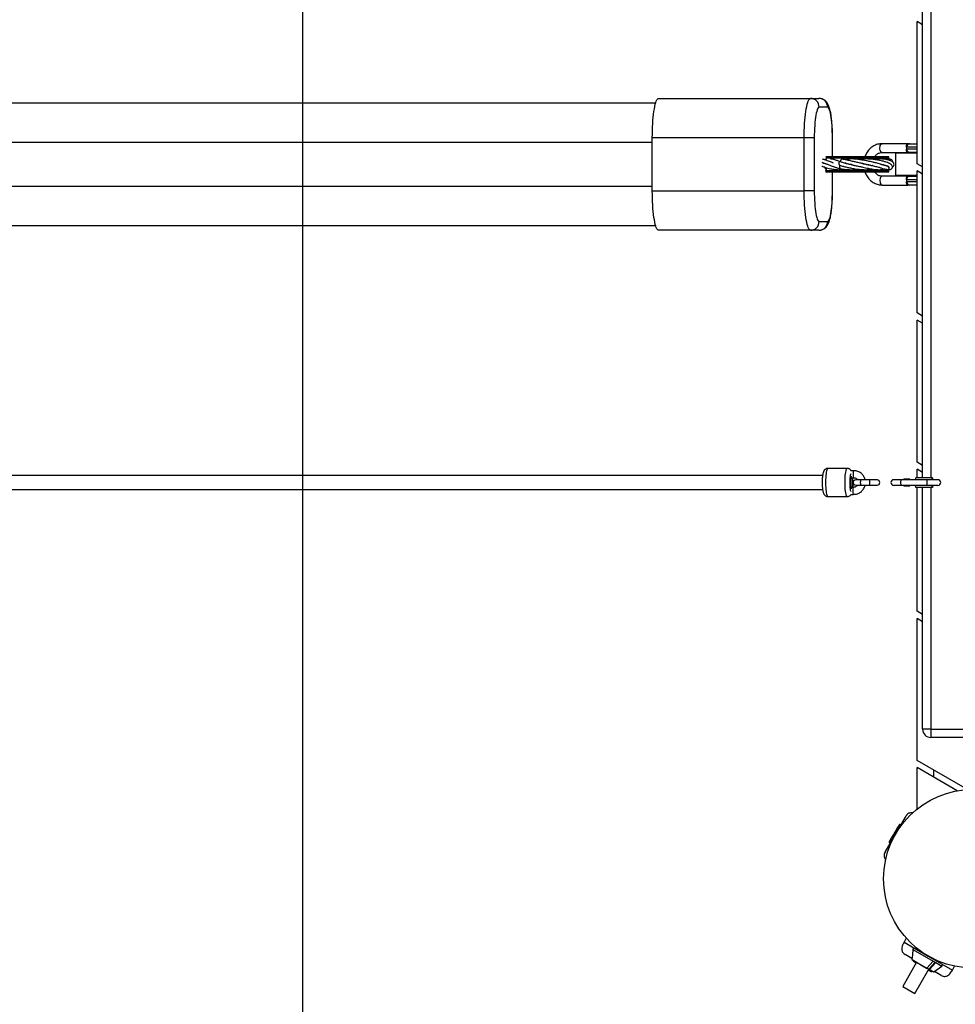
# Model space of a CAD drawing. Units: millimetres. Extents: x -6435 to 5864, y -4630 to 4793.
# Drawn here: x 441 to 1506, y -981 to 140 of the extents above; entities that cross this region are included whole.
import ezdxf

# ---------------------------------------------------------------- set-up
doc = ezdxf.new("R2010")
doc.units = ezdxf.units.MM
doc.header["$MEASUREMENT"] = 0
doc.layers.add('ES_Equipment', color=7, linetype='Continuous')
doc.layers.add('ES_Footings', color=1, linetype='Continuous')

msp = doc.modelspace()

# ---------------------------------------------------------------- linework, layer by layer
at = {"layer": 'ES_Equipment', "color": 7, "linetype": 'Continuous', "lineweight": 25}
for p, q in [((1468.8, -381.5), (1468.8, 333.8)), ((1478.3, 333.8), (1478.3, -381.5)), ((1462.5, -24.3), (1462.5, 137.4)), ((1468.8, 133.7), (1462.5, 137.4)), ((1168.4, 50), (1341.2, 50)), ((1341.2, 50), (1350.7, 50)), ((1360.6, 40), (1351, 40)), ((1161.2, -55), (1161.2, 5)), ((1334, 5), (1161.2, 5)), ((1334, -55), (1334, 5)), ((1345.5, 5), (1334, 5)), ((1345.5, 5), (1345.5, -55)), ((1366.2, -16.3), (1366.2, 5)), ((1366.3, 5), (1366.2, 5)), ((1366.3, -16.3), (1366.3, 5)), ((1451.9, -1.5), (1422.7, -1.5)), ((1450.4, -5.5), (1450.4, -7.5)), ((1462.5, -5.5), (1450.4, -5.5)), ((1450.4, -7.5), (1462.5, -7.5)), ((1454.4, -1.5), (1462.5, -1.5)), ((1381.5, -16.3), (1358.5, -16.3)), ((1381.5, -18), (1358.5, -18)), ((1381.5, -16.3), (1381.5, -18)), ((1430.2, -16.3), (1381.5, -16.3)), ((1430.2, -18), (1381.5, -18)), ((1422.7, -11.5), (1451.9, -11.5)), ((1430.2, -18), (1430.2, -16.3)), ((1438, -12.3), (1438, -37.7)), ((1454.7, -12.3), (1438, -12.3)), ((1462.5, -11.5), (1454.4, -11.5)), ((1462.5, -12.3), (1454.7, -12.3)), ((1455.6, -11.5), (1455.6, -12.3)), ((1357.8, -29), (1358.4, -28.9)), ((1358.5, -32), (1381.5, -32)), ((1358.5, -32), (1358.5, -33.8)), ((1378.7, -30.9), (1380.5, -30.7)), ((1380.8, -23.8), (1381.3, -23.6)), ((1381.3, -23.6), (1380.9, -23.8)), ((1381.5, -32), (1430.2, -32)), ((1381.5, -32), (1381.5, -33.8)), ((1404.3, -24.9), (1404.1, -24.9)), ((1412.1, -26.4), (1411.7, -26.5)), ((1424.3, -25.8), (1424.4, -25.7)), ((1430.2, -33.8), (1430.2, -32)), ((1468.8, -28), (1462.5, -24.3)), ((1462.5, -194), (1462.5, -32.4)), ((1468.8, -36.1), (1462.5, -32.4)), ((1381.5, -33.8), (1358.5, -33.8)), ((1381.5, -33.8), (1361.9, -33.8)), ((1366.2, -55), (1366.2, -33.8)), ((1366.3, -55), (1366.3, -33.8)), ((1430.2, -33.8), (1381.5, -33.8)), ((1451.9, -38.5), (1422.7, -38.5)), ((1454.7, -37.7), (1438, -37.7)), ((1450.4, -42.5), (1450.4, -44.5)), ((1462.5, -42.5), (1450.4, -42.5)), ((1450.4, -44.5), (1462.5, -44.5)), ((1454.4, -38.5), (1462.5, -38.5)), ((1462.5, -37.7), (1454.7, -37.7)), ((1455.6, -37.7), (1455.6, -38.5)), ((1161.2, -55), (1334, -55)), ((1345.5, -55), (1334, -55)), ((1366.3, -55), (1366.2, -55)), ((1422.7, -48.5), (1451.9, -48.5)), ((1462.5, -48.5), (1454.4, -48.5)), ((1341.2, -100), (1168.4, -100)), ((1350.7, -100), (1341.2, -100)), ((1351, -90), (1360.6, -90)), ((1468.8, -197.7), (1462.5, -194)), ((1468.8, -205.8), (1462.5, -202.1)), ((1462.5, -363.8), (1462.5, -202.1)), ((1468.8, -367.5), (1462.5, -363.8)), ((1355, -379), (-1367.9, -379)), ((1382.9, -371), (1361.1, -371)), ((1390.3, -373.5), (1387.2, -373.5)), ((1462.5, -381.5), (1462.5, -371.9)), ((1468.8, -375.5), (1462.5, -371.9)), ((1387.8, -381.5), (1390.3, -381.5)), ((1398.7, -384), (1392.7, -384)), ((1392.7, -390), (1398.7, -390)), ((1409, -384), (1398.7, -384)), ((1398.7, -390), (1409, -390)), ((1417.1, -384), (1409, -384)), ((1409, -390), (1417.1, -390)), ((1444.5, -383.8), (1435.8, -383.8)), ((1435.8, -390.1), (1444.5, -390.1)), ((1474.3, -383.8), (1444.5, -383.8)), ((1444.5, -390.1), (1474.3, -390.1)), ((1454, -383), (1447.8, -383)), ((1447.8, -390.9), (1454, -390.9)), ((1460.5, -383.8), (1461.1, -381.5)), ((1461.1, -392.5), (1460.5, -390.1)), ((1479.9, -381.5), (1461.1, -381.5)), ((1486.2, -383.8), (1474.3, -383.8)), ((1474.3, -390.1), (1486.2, -390.1)), ((1479.3, -383.8), (1479.9, -381.5)), ((1479.9, -392.5), (1479.3, -390.1)), ((1479.9, -381.5), (1480.5, -383.8)), ((1480.5, -390.1), (1479.9, -392.5)), ((-1367.9, -394.9), (1355, -394.9)), ((1361.1, -403), (1382.9, -403)), ((1387.2, -400.5), (1390.3, -400.5)), ((1390.3, -392.5), (1387.8, -392.5)), ((1479.9, -392.5), (1461.1, -392.5)), ((1462.5, -533.5), (1462.5, -392.5)), ((1468.8, -667.5), (1468.8, -392.5)), ((1478.3, -392.5), (1478.3, -667.5)), ((1468.8, -537.2), (1462.5, -533.5)), ((1468.8, -545.3), (1462.5, -541.6)), ((1462.5, -703.3), (1462.5, -541.6)), ((1478.3, -667.5), (1468.8, -667.5)), ((1478.3, -667.5), (1478.3, -677)), ((1478.3, -667.5), (1537.6, -667.5)), ((1544.4, -677), (1478.3, -677)), ((1519.8, -736.4), (1462.5, -703.3)), ((1462.5, -758.5), (1462.5, -711.3)), ((1508.2, -737.8), (1462.5, -711.3)), ((1481, -713.9), (1481, -722)), ((1426.1, -807.6), (1449.1, -767.8)), ((1449.1, -767.8), (1449.9, -766.4)), ((1439.4, -781), (1433.5, -791.2)), ((1442.4, -775.9), (1439.4, -781)), ((1443.9, -776.8), (1443.3, -776.4)), ((1430.6, -796.3), (1433.5, -791.2)), ((1438, -787), (1437.4, -786.7)), ((1432.1, -797.2), (1431.5, -796.9)), ((1450.2, -905.5), (1447.7, -909.9)), ((1447.7, -909.9), (1475.2, -925.8)), ((1458.7, -916.3), (1457.7, -918)), ((1457.7, -918), (1457.7, -918.1)), ((1457.7, -918.1), (1480.8, -931.4)), ((1456.6, -928.5), (1448.8, -923.9)), ((1456.6, -929.5), (1473.5, -939.3)), ((1475.2, -925.8), (1502.7, -941.7)), ((1461.9, -932.8), (1446.1, -960.3)), ((1456.8, -929.8), (1473.3, -939.4)), ((1457.9, -930.5), (1458.1, -931.1)), ((1458.1, -931.1), (1458.3, -931.4)), ((1458.3, -931.4), (1461.5, -933.3)), ((1459.8, -968.3), (1475.7, -940.8)), ((1461.5, -933.3), (1461.6, -933.4)), ((1473.5, -939.3), (1473.3, -939.4)), ((1475.7, -940.8), (1473.3, -939.4)), ((1480.8, -931.4), (1473.5, -939.3)), ((1483.1, -932.7), (1475.7, -940.8)), ((1475.7, -940.8), (1476.4, -941.2)), ((1475.9, -940.9), (1475.7, -940.8)), ((1483.9, -933.2), (1476.6, -941)), ((1480.8, -931.4), (1483.9, -933.2)), ((1481.4, -943.8), (1490.6, -937.1)), ((1483.9, -933.2), (1490.6, -937.1)), ((1490.6, -937.1), (1491.7, -935.3)), ((1502.7, -941.7), (1505.2, -937.3)), ((1475.4, -941.3), (1478.4, -943.1)), ((1476.6, -941), (1476.4, -941.2)), ((1476.4, -941.2), (1481, -943.8)), ((1476.6, -941), (1481.4, -943.8)), ((1478.4, -943.1), (1478.7, -943.2)), ((1478.7, -943.2), (1479.1, -943.2)), ((1481, -943.8), (1481.4, -943.8)), ((1490, -947.7), (1482.2, -943.2)), ((1446.1, -960.3), (1459.8, -968.3))]:
    msp.add_line(p, q, dxfattribs=at)
at = {"layer": 'ES_Equipment', "color": 7, "linetype": 'Continuous', "lineweight": 25, "flags": 128}
for points in [[(1161.2, 5), (1161.3, 9.2), (1161.4, 13.3), (1161.5, 17.3), (1161.7, 21.3), (1162, 25.1), (1162.3, 28.7), (1162.7, 32.1), (1163.1, 35.3), (1163.6, 38.3), (1164.1, 40.9), (1164.6, 43.3), (1165.2, 45.3), (1165.8, 47), (1166.4, 48.3), (1167.1, 49.2), (1167.7, 49.8), (1168.4, 50)], [(1334, 5), (1334, 9.2), (1334.1, 13.3), (1334.3, 17.3), (1334.5, 21.3), (1334.8, 25.1), (1335.1, 28.7), (1335.5, 32.1), (1335.9, 35.3), (1336.4, 38.3), (1336.9, 40.9), (1337.4, 43.3), (1338, 45.3), (1338.6, 47), (1339.2, 48.3), (1339.9, 49.2), (1340.5, 49.8), (1341.2, 50)], [(1351, 40), (1350.5, 39.8), (1349.9, 39.2), (1349.3, 38.3), (1348.8, 37), (1348.3, 35.3), (1347.8, 33.3), (1347.3, 31), (1346.9, 28.4), (1346.5, 25.6), (1346.2, 22.5), (1346, 19.2), (1345.8, 15.8), (1345.6, 12.3), (1345.5, 8.7), (1345.5, 5)], [(1366.2, 5), (1366.1, 8.7), (1366, 12.3), (1365.9, 15.8), (1365.7, 19.2), (1365.4, 22.5), (1365.1, 25.6), (1364.7, 28.4), (1364.3, 31), (1363.9, 33.3), (1363.4, 35.3), (1362.9, 37), (1362.3, 38.3), (1361.7, 39.2), (1361.2, 39.8), (1360.6, 40)], [(1422.7, -11.5), (1422, -11.3), (1421.4, -10.8), (1420.8, -9.9), (1420.5, -8.8), (1420.2, -7.5), (1420.2, -6.2), (1420.3, -4.8), (1420.6, -3.6), (1421.1, -2.6), (1421.7, -1.9), (1422.3, -1.5), (1422.7, -1.5)], [(1422.7, -38.5), (1422, -38.7), (1421.4, -39.2), (1420.8, -40.1), (1420.5, -41.2), (1420.2, -42.5), (1420.2, -43.8), (1420.3, -45.2), (1420.6, -46.4), (1421.1, -47.4), (1421.7, -48.1), (1422.3, -48.5), (1422.7, -48.5)], [(1168.4, -100), (1167.7, -99.8), (1167.1, -99.2), (1166.4, -98.3), (1165.8, -97), (1165.2, -95.3), (1164.6, -93.3), (1164.1, -90.9), (1163.6, -88.3), (1163.1, -85.3), (1162.7, -82.1), (1162.3, -78.7), (1162, -75.1), (1161.7, -71.3), (1161.5, -67.3), (1161.4, -63.3), (1161.3, -59.2), (1161.2, -55)], [(1341.2, -100), (1340.5, -99.8), (1339.9, -99.2), (1339.2, -98.3), (1338.6, -97), (1338, -95.3), (1337.4, -93.3), (1336.9, -90.9), (1336.4, -88.3), (1335.9, -85.3), (1335.5, -82.1), (1335.1, -78.7), (1334.8, -75.1), (1334.5, -71.3), (1334.3, -67.3), (1334.1, -63.3), (1334, -59.2), (1334, -55)], [(1345.5, -55), (1345.5, -58.7), (1345.6, -62.3), (1345.8, -65.8), (1346, -69.2), (1346.2, -72.5), (1346.5, -75.6), (1346.9, -78.4), (1347.3, -81), (1347.8, -83.3), (1348.3, -85.3), (1348.8, -87), (1349.3, -88.3), (1349.9, -89.2), (1350.5, -89.8), (1351, -90)], [(1360.6, -90), (1361.2, -89.8), (1361.7, -89.2), (1362.3, -88.3), (1362.9, -87), (1363.4, -85.3), (1363.9, -83.3), (1364.3, -81), (1364.7, -78.4), (1365.1, -75.6), (1365.4, -72.5), (1365.7, -69.2), (1365.9, -65.8), (1366, -62.3), (1366.1, -58.7), (1366.2, -55)], [(1361.1, -403), (1360.8, -402.8), (1360.4, -402.2), (1360.1, -401.4), (1359.8, -400.2), (1359.5, -398.7), (1359.3, -396.9), (1359.1, -395), (1358.9, -392.8), (1358.8, -390.5), (1358.8, -388.2), (1358.8, -385.8), (1358.8, -383.4), (1358.9, -381.1), (1359.1, -379), (1359.3, -377), (1359.5, -375.2), (1359.8, -373.7), (1360.1, -372.5), (1360.4, -371.7), (1360.8, -371.1), (1361.1, -371), (1361.1, -371)], [(1382.9, -403), (1382.9, -403), (1382.5, -402.8), (1382.2, -402.2), (1381.9, -401.4), (1381.6, -400.2), (1381.3, -398.7), (1381, -396.9), (1380.8, -395), (1380.7, -392.8), (1380.6, -390.5), (1380.5, -388.2), (1380.5, -385.8), (1380.6, -383.4), (1380.7, -381.1), (1380.8, -379), (1381, -377), (1381.3, -375.2), (1381.6, -373.7), (1381.9, -372.5), (1382.2, -371.7), (1382.5, -371.1), (1382.9, -371)], [(1387.3, -397.2), (1387.1, -396.9), (1386.9, -395.9), (1386.7, -394.6), (1386.5, -393), (1386.3, -391.3), (1386.2, -389.4), (1386.2, -387.4), (1386.2, -385.5), (1386.3, -383.6), (1386.4, -381.7), (1386.6, -380.1), (1386.8, -378.7), (1387, -377.5), (1387.3, -376.7)], [(1390.3, -373.5), (1390.3, -373.5), (1390.1, -373.7), (1389.9, -374.3), (1389.8, -375.2), (1389.7, -376.3), (1389.7, -377.5)], [(1389.7, -377.5), (1389.7, -378.6), (1389.8, -379.7), (1389.9, -380.6), (1390.1, -381.2), (1390.3, -381.4), (1390.3, -381.5)], [(1389.4, -389.4), (1389.4, -391.3), (1389.3, -392.5)], [(1398.7, -390), (1398.5, -389.8), (1398.4, -389.2), (1398.3, -388.5), (1398.2, -387.5), (1398.2, -386.4), (1398.3, -385.5), (1398.4, -384.7), (1398.5, -384.1), (1398.7, -384)], [(1409, -390), (1408.9, -389.8), (1408.8, -389.2), (1408.7, -388.5), (1408.6, -387.5), (1408.6, -386.4), (1408.7, -385.5), (1408.8, -384.7), (1408.9, -384.1), (1409, -384)], [(1444.5, -390.1), (1444.3, -389.9), (1444.2, -389.4), (1444.1, -388.5), (1444, -387.5), (1444, -386.4), (1444.1, -385.4), (1444.2, -384.5), (1444.3, -384), (1444.5, -383.8), (1444.5, -383.8)], [(1454.4, -383.8), (1454.3, -383.4), (1454.1, -383), (1453.9, -383), (1453.8, -383.4), (1453.7, -383.8)], [(1474.3, -390.1), (1474.1, -389.9), (1474, -389.4), (1473.9, -388.5), (1473.8, -387.5), (1473.8, -386.4), (1473.9, -385.4), (1474, -384.5), (1474.1, -384), (1474.3, -383.8)], [(1389.7, -396.5), (1389.7, -395.3), (1389.8, -394.2), (1389.9, -393.3), (1390.1, -392.7), (1390.3, -392.5), (1390.3, -392.5)], [(1390.3, -400.5), (1390.3, -400.4), (1390.1, -400.2), (1389.9, -399.6), (1389.8, -398.7), (1389.7, -397.6), (1389.7, -396.5)], [(1456.6, -929.5), (1456.7, -929.6), (1456.8, -929.8)]]:
    msp.add_lwpolyline(points, dxfattribs=at)
at = {"layer": 'ES_Equipment', "color": 7, "linetype": 'Continuous', "lineweight": 25}
msp.add_circle((1526, -837.8), 101.6, dxfattribs=at)
for centre, radius, start, end in [((1341.1, 40.1), 9.94, 359.6354, 89.6307), ((1350.7, 40.1), 9.94, 359.6354, 89.6307), ((1454.4, -5.5), 4, 90, 180), ((1454.4, -7.5), 4, 180, 270), ((1454.4, -5.5), 4, 158.0496, 168.9912), ((1381.4, -21.2), 3.23, 42.9747, 87.4132), ((1430.2, -25), 7, 90, 124.9336), ((1381.4, -28.8), 3.18, 272.3838, 314.3909), ((1430.2, -25), 7, 230.5184, 270), ((1454.4, -42.5), 4, 90, 180), ((1454.4, -44.5), 4, 180, 270), ((1341.1, -90.1), 9.94, 270.3693, 0.3646), ((1350.7, -90.1), 9.94, 270.3693, 0.3646), ((1421, -387), 34.4, 167.8768, 192.1232), ((1344.8, -387), 44.2, 352.8549, 7.1451), ((1322.1, -386.9), 67.4, 357.9125, 4.6728), ((1392.7, -387), 3, 90, 270), ((1417.1, -387), 3, 270, 90), ((1435.8, -387), 3.18, 90, 270), ((1448.3, -383.7), 0.937, 126.7436, 182.625), ((1448.7, -390), 1.31, 185.7375, 224.8939), ((1455, -390), 1.31, 185.7375, 224.8939), ((1453.1, -390), 1.31, 315.1061, 354.2625), ((1486.2, -387), 3.18, 270, 90), ((1478.3, -667.5), 9.53, 180, 270)]:
    msp.add_arc(centre, radius, start, end, dxfattribs=at)
for centre, major_axis, ratio, start_param, end_param in [((1358.5, -25), (0, 7), 0.191621, 5.544011, 6.283185), ((1359.5, -25.3), (0, 9), 0.192365, 5.649001, 6.283185), ((1358.5, -25), (0, 7), 0.191621, 3.141593, 4.122718)]:
    msp.add_ellipse(centre, major_axis=major_axis, ratio=ratio, start_param=start_param, end_param=end_param, dxfattribs=at)
for points, knots in [([(-1165.2, 45), (-1143.5, 45), (-1098.7, 45), (-1030.7, 45), (-961.3, 45), (-885.5, 45), (-803.2, 45), (-714.5, 45), (-625.7, 45), (-536.7, 45), (-447.6, 45), (-358.3, 45), (-268.8, 45), (-179.2, 45), (-89.6, 45), (-5.1, 45), (74.2, 45), (148.4, 45), (222.5, 45), (296.7, 45), (370.9, 45), (445, 45), (519.2, 45), (600.7, 45), (689.6, 45), (785.7, 45), (881.8, 45), (977.8, 45), (1072.3, 45), (1134.6, 45), (1165.2, 45)], [0, 0, 0, 0, 0.028211, 0.058162, 0.088125, 0.118087, 0.156197, 0.194312, 0.232428, 0.270543, 0.308653, 0.346921, 0.385194, 0.423468, 0.461741, 0.500009, 0.531688, 0.563369, 0.59505, 0.62673, 0.658468, 0.690207, 0.721947, 0.753685, 0.794992, 0.836302, 0.877609, 0.918987, 0.960366, 1, 1, 1, 1]), ([(1366.3, 5), (1366.3, 5.6), (1366.3, 7.4), (1366.2, 10.3), (1366.1, 13.7), (1366, 17.1), (1365.8, 20.4), (1365.5, 23.5), (1365.2, 26.6), (1364.8, 29.5), (1364.4, 32.2), (1363.9, 34.8), (1363.3, 37.4), (1362.6, 39.8), (1361.9, 41.8), (1361, 43.5), (1360.1, 44.9), (1359.2, 46.2), (1358, 47.3), (1356.7, 48.3), (1355.2, 49.1), (1353.6, 49.7), (1352, 50), (1351.1, 50), (1350.7, 50)], [0, 0, 0, 0, 0.028274, 0.082033, 0.135851, 0.189778, 0.24389, 0.298283, 0.353085, 0.408486, 0.464779, 0.522453, 0.582406, 0.646465, 0.710803, 0.754156, 0.791746, 0.825805, 0.857932, 0.889121, 0.919879, 0.950435, 0.98091, 1, 1, 1, 1]), ([(1161.2, 0), (1129.9, 0), (1066.8, 0), (971.9, 0), (876.5, 0), (780.9, 0), (685.2, 0), (596.9, 0), (515.9, 0), (442.4, 0), (368.9, 0), (295.2, 0), (221.5, 0), (147.7, 0), (73.8, 0), (-4.9, 0), (-88.6, 0), (-177.3, 0), (-265.9, 0), (-354.5, 0), (-443.1, 0), (-531.8, 0), (-620.5, 0), (-709.1, 0), (-797.6, 0), (-887.3, 0), (-978.2, 0), (-1070, 0), (-1130.9, 0), (-1161.2, 0)], [0, 0, 0, 0, 0.040893, 0.082139, 0.123389, 0.164639, 0.205885, 0.247123, 0.278701, 0.310282, 0.341863, 0.373441, 0.405078, 0.436717, 0.468356, 0.499993, 0.537983, 0.575977, 0.613973, 0.651967, 0.689957, 0.728105, 0.766258, 0.804412, 0.842565, 0.880714, 0.92059, 0.960469, 1, 1, 1, 1]), ([(1422.7, -1.5), (1422.2, -1.5), (1420.9, -1.5), (1418.8, -1.9), (1416.4, -2.5), (1414.1, -3.5), (1411.9, -4.7), (1409.9, -6.2), (1408.1, -8), (1406.4, -10), (1405, -12.2), (1403.9, -14.3), (1403.4, -15.7), (1403.2, -16.3)], [0, 0, 0, 0, 0.059071, 0.155458, 0.251847, 0.348372, 0.44518, 0.542377, 0.640018, 0.738114, 0.836635, 0.935529, 1, 1, 1, 1]), ([(1450.4, -5.5), (1450.4, -5.2), (1450.4, -4.4), (1450.5, -3.2), (1450.8, -2.2), (1451.3, -1.6), (1451.7, -1.5), (1451.9, -1.5)], [0, 0, 0, 0, 0.128591, 0.353587, 0.600484, 0.854434, 1, 1, 1, 1]), ([(1451.9, -11.5), (1451.7, -11.4), (1451.2, -11.3), (1450.7, -10.6), (1450.5, -9.4), (1450.4, -8.4), (1450.4, -7.8), (1450.4, -7.8)], [0, 0, 0, 0, 0.239746, 0.479027, 0.730515, 0.996307, 1, 1, 1, 1]), ([(1451.9, -1.5), (1451.9, -1.5), (1452, -1.5), (1452.4, -1.5), (1453.2, -1.5), (1454.2, -1.5), (1454.4, -1.5), (1454.4, -1.5), (1454.4, -1.5)], [0, 0, 0, 0, 0.01679, 0.03358, 0.384125, 0.728753, 0.993088, 1, 1, 1, 1]), ([(1452.9, -11.1), (1452.7, -11.2), (1452.4, -11.5), (1452.1, -11.5), (1451.9, -11.5)], [0, 0, 0, 0, 0.409211, 1, 1, 1, 1]), ([(1367.5, -23.5), (1366.3, -23.1), (1364.3, -22.4), (1361.5, -21.3), (1359.5, -20.5), (1357.9, -20), (1356.5, -19.6), (1355.5, -19.3), (1355, -19.2), (1354.9, -19.2)], [0, 0, 0, 0, 0.2413162, 0.4295877, 0.6449125, 0.740457, 0.8494907, 0.9965304, 1, 1, 1, 1]), ([(1359.3, -19.3), (1358.7, -19.4), (1358.1, -19.6), (1357.4, -19.8), (1357.3, -19.8)], [0, 0, 0, 0, 0.887176, 1, 1, 1, 1]), ([(1375.2, -22.1), (1374.6, -21.9), (1373.3, -21.4), (1371.7, -20.8), (1370.2, -20.3), (1368.8, -19.8), (1367.2, -19.4), (1365.7, -19.1), (1364.6, -19), (1364.1, -18.9), (1364, -18.9)], [0, 0, 0, 0, 0.133536, 0.30473, 0.419797, 0.520738, 0.688568, 0.859425, 0.955541, 1, 1, 1, 1]), ([(1375.2, -22.1), (1375.1, -22.1), (1374.8, -22), (1374.5, -22.1), (1374.1, -22.3), (1373.8, -22.5), (1373.7, -22.7)], [0, 0, 0, 0, 0.205132, 0.400926, 0.735498, 1, 1, 1, 1]), ([(1388.5, -25.5), (1388, -25.4), (1386.7, -25.2), (1384.5, -24.7), (1382.1, -24.1), (1379.6, -23.5), (1377.3, -22.8), (1375.9, -22.4), (1375.2, -22.1)], [0, 0, 0, 0, 0.102211, 0.243209, 0.439922, 0.602257, 0.789185, 1, 1, 1, 1]), ([(1375.8, -19.7), (1375.7, -19.8), (1375.5, -20.2), (1375.4, -20.7), (1375.4, -21.3), (1375.5, -21.7), (1375.6, -22.1), (1375.7, -22.2), (1375.7, -22.3)], [0, 0, 0, 0, 0.200013, 0.453011, 0.601068, 0.761657, 0.931842, 1, 1, 1, 1]), ([(1377, -19.1), (1377, -19.1), (1376.8, -19), (1376.5, -19.1), (1376.1, -19.3), (1375.9, -19.6), (1375.8, -19.7)], [0, 0, 0, 0, 0.060182, 0.29168, 0.687264, 1, 1, 1, 1]), ([(1409.4, -25.9), (1409.3, -25.9), (1408.3, -25.8), (1406.3, -25.4), (1403.5, -24.8), (1400.9, -24.3), (1398.6, -23.8), (1396.5, -23.3), (1394.2, -22.8), (1392.1, -22.3), (1390, -21.8), (1387.8, -21.3), (1385.4, -20.8), (1383, -20.2), (1380.8, -19.8), (1378.7, -19.3), (1377.6, -19.2), (1377, -19.1)], [0, 0, 0, 0, 0.011696, 0.08752, 0.1696, 0.245516, 0.295107, 0.352829, 0.418661, 0.475496, 0.530089, 0.592543, 0.675606, 0.748975, 0.827796, 0.911628, 1, 1, 1, 1]), ([(1427.3, -30.4), (1427.5, -30.6), (1427.9, -30.8), (1428.4, -31), (1428.8, -31.1), (1429.1, -31.1), (1429.4, -31), (1429.6, -30.9), (1429.8, -30.8), (1429.9, -30.7), (1430.2, -30.5), (1430.4, -30.2), (1430.6, -29.7), (1430.7, -29.2), (1430.7, -28.9), (1430.6, -28.5), (1430.5, -28.1), (1430.3, -27.9), (1430.2, -27.7), (1430, -27.6), (1429.9, -27.4), (1429.6, -27.3), (1429.3, -27.2), (1428.9, -27.1), (1428.3, -27), (1427.7, -26.8), (1427, -26.6), (1426.1, -26.3), (1425, -26), (1423.2, -25.4), (1421, -24.8), (1418.5, -24.1), (1416.1, -23.5), (1414, -23), (1411.8, -22.5), (1409.4, -21.9), (1407, -21.4), (1404.8, -21), (1402.4, -20.5), (1400, -20.1), (1397.7, -19.7), (1395, -19.4), (1392, -19.1), (1389.2, -18.9), (1386.9, -18.9), (1385, -19), (1383, -19.2), (1381.6, -19.4), (1380.9, -19.7), (1380.6, -19.7)], [0, 0, 0, 0, 0.038695, 0.054905, 0.070376, 0.081758, 0.086039, 0.089641, 0.091322, 0.093008, 0.094769, 0.104202, 0.110749, 0.11607, 0.121285, 0.126565, 0.131926, 0.134672, 0.137631, 0.141036, 0.147342, 0.155434, 0.180862, 0.213053, 0.241787, 0.26645, 0.286944, 0.306331, 0.338709, 0.375607, 0.418742, 0.460698, 0.496257, 0.524211, 0.550901, 0.585942, 0.617577, 0.643441, 0.672115, 0.70527, 0.735576, 0.762524, 0.81099, 0.857992, 0.884027, 0.919687, 0.950176, 0.985853, 1, 1, 1, 1]), ([(1426.7, -30.9), (1427.1, -31), (1428.1, -31.1), (1429.3, -31.1), (1430.8, -31), (1432.1, -30.8), (1433.1, -30.4), (1433.9, -29.8), (1434.3, -29.1), (1434.6, -28.3), (1434.5, -27), (1433.7, -25.8), (1432.1, -24.6), (1430.1, -23.5), (1427.9, -22.7), (1425.9, -22), (1424.1, -21.5), (1422.1, -21), (1420.1, -20.6), (1418.5, -20.3), (1416.9, -20), (1415.1, -19.7), (1413, -19.4), (1410.9, -19.2), (1409.1, -19.1), (1407.6, -19), (1406.2, -18.9), (1404.6, -18.9), (1402.7, -18.9), (1400.7, -19), (1398.8, -19.1), (1397.2, -19.3), (1396.2, -19.4), (1395.8, -19.5)], [0, 0, 0, 0, 0.028818, 0.063423, 0.097989, 0.141435, 0.185716, 0.211965, 0.2343, 0.258134, 0.284112, 0.341065, 0.401659, 0.464955, 0.521297, 0.552619, 0.582692, 0.624425, 0.654577, 0.679564, 0.699798, 0.727035, 0.758552, 0.790599, 0.814542, 0.834748, 0.85272, 0.87181, 0.899321, 0.930697, 0.958227, 0.981978, 1, 1, 1, 1]), ([(1434.5, -28.2), (1434.8, -27.9), (1435.4, -27.4), (1436.2, -26.3), (1436.4, -24.6), (1435.5, -22.9), (1434.1, -21.7), (1432.3, -20.8), (1430.3, -20.2), (1428.5, -19.7), (1426.7, -19.4), (1424.7, -19.1), (1422.2, -18.9), (1419.4, -18.9), (1416.8, -18.9), (1414.4, -19.1), (1412.9, -19.3), (1412.2, -19.4)], [0, 0, 0, 0, 0.057168, 0.11397, 0.20151, 0.283694, 0.367701, 0.467398, 0.537504, 0.596585, 0.644521, 0.697986, 0.768091, 0.840004, 0.900696, 0.952707, 1, 1, 1, 1]), ([(1414.3, -16.3), (1414.5, -16.1), (1414.9, -15.3), (1415.9, -14.3), (1417.2, -13.2), (1418.7, -12.4), (1420.3, -11.8), (1421.6, -11.5), (1422.4, -11.5), (1422.7, -11.5)], [0, 0, 0, 0, 0.059537, 0.225154, 0.392253, 0.561697, 0.734442, 0.911205, 1, 1, 1, 1]), ([(1434.8, -22.5), (1434.9, -22.4), (1434.9, -21.9), (1434.6, -20.8), (1433.6, -19.8), (1431.9, -19.2), (1430.1, -18.9), (1428.3, -18.9), (1427.1, -18.9), (1426, -19), (1425.2, -19.1), (1424.9, -19.2)], [0, 0, 0, 0, 0.030363, 0.118944, 0.286045, 0.465628, 0.673064, 0.77262, 0.858088, 0.930076, 1, 1, 1, 1]), ([(1454.4, -11.5), (1454.3, -11.5), (1454.2, -11.5), (1453.3, -11.5), (1452.4, -11.5), (1452, -11.5), (1451.9, -11.5), (1451.9, -11.5)], [0, 0, 0, 0, 0.239495, 0.600773, 0.964619, 0.982309, 1, 1, 1, 1]), ([(1354.2, -27), (1354.3, -27.1), (1354.8, -27.3), (1355.8, -27.6), (1357.1, -28), (1358.7, -28.6), (1361, -29.3), (1363.6, -29.9), (1365.9, -30.4), (1367.8, -30.6), (1369.7, -30.9), (1371.5, -31), (1373, -31.1), (1374.1, -31.1), (1375.6, -31.1), (1377.1, -31.1), (1378.2, -30.9), (1378.7, -30.9)], [0, 0, 0, 0, 0.0099203, 0.0819893, 0.1329613, 0.1862719, 0.303947, 0.4316582, 0.5141023, 0.5798362, 0.6477487, 0.7393989, 0.7876681, 0.8225902, 0.8689082, 0.9505921, 1, 1, 1, 1]), ([(1360.3, -25), (1360.2, -24.9), (1359.6, -24.8), (1358.7, -24.5), (1357.2, -24), (1355.8, -23.5), (1354.9, -23.1), (1354.4, -23)], [0, 0, 0, 0, 0.029534, 0.265942, 0.486019, 0.741927, 1, 1, 1, 1]), ([(1354.7, -23.2), (1355.2, -23.3), (1355.9, -23.5), (1357.1, -23.8), (1358.2, -24.2), (1359.6, -24.7), (1361.2, -25.3), (1363.4, -26.2), (1365.9, -27.1), (1368.1, -27.9), (1370, -28.5), (1371.7, -29), (1373.6, -29.5), (1374.9, -29.8), (1375.4, -29.9)], [0, 0, 0, 0, 0.080224, 0.153339, 0.217248, 0.276487, 0.384516, 0.481455, 0.608505, 0.730651, 0.777964, 0.845797, 0.940219, 1, 1, 1, 1]), ([(1357.5, -23.9), (1357.4, -23.9), (1357.3, -23.9), (1357.2, -23.9), (1357, -23.9)], [0, 0, 0, 0, 0.1746211, 1, 1, 1, 1]), ([(1357.3, -28.9), (1357.3, -28.9), (1357.4, -29), (1357.6, -29.1), (1357.9, -29), (1358.1, -28.8), (1358.2, -28.6), (1358.3, -28.5), (1358.3, -28.4)], [0, 0, 0, 0, 0.127514, 0.33255, 0.537586, 0.736501, 0.9242, 1, 1, 1, 1]), ([(1358.4, -28.5), (1358.4, -28.5), (1358.4, -28.7), (1358.4, -29.1), (1358.4, -29.7), (1358.5, -30.2), (1358.7, -30.6), (1358.9, -30.9), (1359.1, -31.1), (1359.2, -31.1), (1359.3, -31.1)], [0, 0, 0, 0, 0.0173536, 0.1677538, 0.318154, 0.5083968, 0.619728, 0.7404837, 0.8684548, 1, 1, 1, 1]), ([(1373.7, -22.7), (1373.6, -22.8), (1373.4, -23.1), (1373.3, -23.7), (1373.3, -24.2), (1373.4, -24.7), (1373.5, -25.1), (1373.8, -25.5), (1374.1, -25.8), (1374.3, -25.9), (1374.4, -26), (1374.4, -26)], [0, 0, 0, 0, 0.136865, 0.309988, 0.411301, 0.521189, 0.637644, 0.757683, 0.877722, 0.994177, 1, 1, 1, 1]), ([(1374.6, -26.6), (1374.5, -26.7), (1374.3, -27.1), (1374.2, -27.6), (1374.2, -28.2), (1374.2, -28.6), (1374.4, -29.1), (1374.6, -29.4), (1374.9, -29.7), (1375.2, -29.9), (1375.4, -29.9), (1375.4, -29.9)], [0, 0, 0, 0, 0.1304573, 0.2954741, 0.3920429, 0.4967864, 0.6077887, 0.7222073, 0.8366259, 0.9476282, 1, 1, 1, 1]), ([(1374.4, -26), (1375.1, -26.2), (1376.3, -26.6), (1378.3, -27.2), (1380.3, -27.7), (1382.3, -28.2), (1384.4, -28.7), (1386.6, -29.1), (1389.1, -29.6), (1391.8, -30.1), (1394.6, -30.5), (1397.5, -30.8), (1400.7, -31), (1404.1, -31.1), (1407.3, -31), (1409.9, -30.8), (1411.3, -30.5), (1412, -30.4)], [0, 0, 0, 0, 0.0702524, 0.1316277, 0.1840327, 0.2457862, 0.2937626, 0.3532918, 0.4105701, 0.4788871, 0.5501516, 0.6115471, 0.6886427, 0.7832759, 0.8662199, 0.9364735, 1, 1, 1, 1]), ([(1375, -26.2), (1375, -26.2), (1374.8, -26.3), (1374.7, -26.5), (1374.6, -26.6)], [0, 0, 0, 0, 0.263738, 1, 1, 1, 1]), ([(1375.4, -30), (1376.3, -30.1), (1377.9, -30.4), (1380.3, -30.7), (1382, -30.9), (1383.3, -31), (1384.5, -31), (1386.2, -31.1), (1388.5, -31.1), (1391.1, -31), (1393.5, -30.9), (1395, -30.7), (1395.7, -30.6)], [0, 0, 0, 0, 0.154929, 0.27539, 0.362842, 0.4188, 0.468694, 0.527683, 0.666975, 0.792781, 0.901285, 1, 1, 1, 1]), ([(1377.5, -30.3), (1377.5, -30.3), (1377.6, -30.5), (1377.8, -30.7), (1378.2, -30.9), (1378.4, -30.9), (1378.6, -30.9), (1378.7, -30.9)], [0, 0, 0, 0, 0.055096, 0.3404, 0.617187, 0.878366, 1, 1, 1, 1]), ([(1380.9, -23.8), (1381.6, -23.9), (1382.9, -24.2), (1385.1, -24.7), (1387.2, -25.2), (1389, -25.6), (1390.6, -26), (1392.3, -26.4), (1394.4, -26.8), (1396.7, -27.3), (1398.9, -27.8), (1401.2, -28.3), (1403.8, -28.9), (1406.7, -29.5), (1409.7, -30), (1412.8, -30.5), (1416, -30.9), (1418.8, -31.1), (1421.3, -31.1), (1423.3, -30.7), (1424.3, -30.2), (1424.7, -30)], [0, 0, 0, 0, 0.050409, 0.102001, 0.146939, 0.183612, 0.211906, 0.242467, 0.283363, 0.329466, 0.369341, 0.404202, 0.458814, 0.515699, 0.568171, 0.641152, 0.713156, 0.790914, 0.868712, 0.946046, 1, 1, 1, 1]), ([(1400.9, -24.3), (1401.5, -24.4), (1402.9, -24.6), (1404.8, -25), (1407, -25.4), (1409.2, -25.9), (1411.7, -26.5), (1414.1, -27), (1416.3, -27.6), (1418.4, -28.1), (1420.2, -28.6), (1421.8, -29.1), (1423.7, -29.7), (1425.3, -30.2), (1426.6, -30.6), (1427.3, -30.8), (1427.5, -30.7), (1427.5, -30.7), (1427.4, -30.5), (1427.3, -30.5)], [0, 0, 0, 0, 0.043028, 0.096051, 0.142838, 0.198371, 0.259833, 0.328236, 0.385529, 0.448136, 0.506974, 0.559144, 0.617001, 0.7238, 0.788114, 0.863655, 0.949209, 0.992125, 1, 1, 1, 1]), ([(1421, -24.8), (1421.4, -24.9), (1422.8, -25.2), (1425.2, -25.9), (1427.9, -26.8), (1429.5, -27.6), (1430.2, -28), (1430.5, -28.2), (1430.6, -28.2), (1430.6, -28.2)], [0, 0, 0, 0, 0.0640402, 0.2524413, 0.4753044, 0.7078702, 0.8259152, 0.9419876, 1, 1, 1, 1]), ([(1403.2, -33.8), (1403.4, -34.4), (1404, -36), (1405.2, -38.2), (1406.7, -40.4), (1408.4, -42.4), (1410.4, -44.1), (1412.5, -45.6), (1414.7, -46.8), (1417, -47.7), (1419.4, -48.3), (1421.3, -48.5), (1422.4, -48.5), (1422.7, -48.5)], [0, 0, 0, 0, 0.081198, 0.181141, 0.280947, 0.380523, 0.479767, 0.578585, 0.676902, 0.774688, 0.871967, 0.968817, 1, 1, 1, 1]), ([(1422.7, -38.5), (1422.4, -38.5), (1421.6, -38.5), (1420.3, -38.2), (1418.7, -37.6), (1417.2, -36.7), (1415.8, -35.6), (1414.8, -34.5), (1414.4, -33.9), (1414.3, -33.8)], [0, 0, 0, 0, 0.0766825, 0.2591326, 0.4401806, 0.6176426, 0.7912026, 0.9615645, 1, 1, 1, 1]), ([(1450.4, -42.5), (1450.4, -42), (1450.5, -41.1), (1450.6, -39.8), (1451, -38.9), (1451.5, -38.5), (1451.8, -38.5), (1451.9, -38.5)], [0, 0, 0, 0, 0.206567, 0.439071, 0.691854, 0.941307, 1, 1, 1, 1]), ([(1451.9, -48.5), (1451.8, -48.5), (1451.4, -48.5), (1451, -48.1), (1450.6, -47.2), (1450.5, -46.1), (1450.4, -45.2), (1450.4, -44.8)], [0, 0, 0, 0, 0.095794, 0.3289071, 0.5694329, 0.8293492, 1, 1, 1, 1]), ([(1451.9, -38.5), (1451.9, -38.5), (1452, -38.5), (1452.4, -38.5), (1453.3, -38.5), (1454.2, -38.5), (1454.4, -38.5), (1454.4, -38.5)], [0, 0, 0, 0, 0.017363, 0.034726, 0.391828, 0.746409, 1, 1, 1, 1]), ([(-1161.2, -50), (-1129.9, -50), (-1066.8, -50), (-971.9, -50), (-876.5, -50), (-780.9, -50), (-685.2, -50), (-596.9, -50), (-515.9, -50), (-442.4, -50), (-368.8, -50), (-295.2, -50), (-221.4, -50), (-147.6, -50), (-73.8, -50), (5, -50), (88.7, -50), (177.3, -50), (265.9, -50), (354.5, -50), (443.1, -50), (531.8, -50), (620.5, -50), (709.2, -50), (797.7, -50), (887.3, -50), (978.2, -50), (1070, -50), (1130.9, -50), (1161.2, -50)], [0, 0, 0, 0, 0.040895, 0.082144, 0.123396, 0.164648, 0.205896, 0.247136, 0.278715, 0.310296, 0.341876, 0.373455, 0.405092, 0.436731, 0.46837, 0.500007, 0.537997, 0.575991, 0.613987, 0.651981, 0.689971, 0.728119, 0.766272, 0.804426, 0.842579, 0.880727, 0.920599, 0.960473, 1, 1, 1, 1]), ([(1350.7, -100), (1351.3, -100), (1352.5, -99.9), (1354.2, -99.5), (1355.8, -98.8), (1357.2, -97.9), (1358.4, -97), (1359.4, -95.9), (1360.3, -94.7), (1361.1, -93.4), (1361.8, -91.8), (1362.6, -89.9), (1363.3, -87.6), (1363.8, -85.1), (1364.3, -82.5), (1364.8, -79.7), (1365.2, -76.7), (1365.5, -73.6), (1365.8, -70.4), (1366, -67.1), (1366.1, -63.7), (1366.2, -60.3), (1366.3, -57.4), (1366.3, -55.6), (1366.3, -55)], [0, 0, 0, 0, 0.031089, 0.062116, 0.092311, 0.122111, 0.152, 0.182637, 0.215027, 0.250775, 0.292481, 0.344524, 0.41218, 0.471823, 0.528146, 0.5873, 0.644378, 0.700205, 0.755249, 0.809781, 0.863973, 0.917943, 0.97178, 1, 1, 1, 1]), ([(1454.4, -48.5), (1454.4, -48.5), (1454.4, -48.5), (1454.2, -48.5), (1453.2, -48.5), (1452.4, -48.5), (1452, -48.5), (1451.9, -48.5), (1451.9, -48.5)], [0, 0, 0, 0, 0.006912, 0.271247, 0.615875, 0.96642, 0.98321, 1, 1, 1, 1]), ([(1165.2, -95), (1135.8, -95), (1075.6, -95), (984.5, -95), (893.2, -95), (803.2, -95), (714.5, -95), (625.7, -95), (536.8, -95), (447.6, -95), (358.3, -95), (268.8, -95), (179.2, -95), (89.6, -95), (5.2, -95), (-74.2, -95), (-148.3, -95), (-222.5, -95), (-296.6, -95), (-370.8, -95), (-445, -95), (-519.2, -95), (-600.7, -95), (-689.6, -95), (-785.9, -95), (-882, -95), (-977.9, -95), (-1072.4, -95), (-1134.7, -95), (-1165.2, -95)], [0, 0, 0, 0, 0.038198, 0.078137, 0.118074, 0.156184, 0.194298, 0.232415, 0.270529, 0.308639, 0.346907, 0.38518, 0.423455, 0.461727, 0.499995, 0.531675, 0.563356, 0.595037, 0.626716, 0.658454, 0.690194, 0.721934, 0.753672, 0.79501, 0.836357, 0.877707, 0.919058, 0.960405, 1, 1, 1, 1]), ([(1361.1, -371), (1360.8, -371), (1360, -371), (1358.9, -371.4), (1358, -372), (1357.2, -372.6), (1356.6, -373.4), (1356.2, -374.2), (1355.8, -375.1), (1355.5, -376.2), (1355.2, -377.6), (1354.9, -379.2), (1354.7, -381), (1354.6, -383), (1354.5, -384.9), (1354.5, -386.9), (1354.5, -388.9), (1354.6, -390.9), (1354.7, -392.7), (1354.9, -394.5), (1355.1, -396.1), (1355.5, -397.7), (1355.9, -399), (1356.4, -400.2), (1357, -401), (1357.8, -401.8), (1358.8, -402.4), (1359.9, -402.8), (1360.7, -403), (1361.1, -402.9), (1361.2, -402.9)], [0, 0, 0, 0, 0.0252372, 0.0526691, 0.0782956, 0.10296, 0.1275153, 0.1532529, 0.1826279, 0.2207266, 0.2722677, 0.317792, 0.3654656, 0.4108671, 0.4552658, 0.499226, 0.5430631, 0.5869861, 0.6312178, 0.6761252, 0.7223789, 0.7715618, 0.8290383, 0.8610017, 0.8880997, 0.9152124, 0.9426386, 0.9704677, 0.9985777, 1, 1, 1, 1]), ([(1387.4, -373.5), (1387.3, -373.3), (1387, -372.9), (1386.4, -372.2), (1385.4, -371.5), (1384.3, -371.1), (1383.4, -370.9), (1383, -371), (1382.9, -371)], [0, 0, 0, 0, 0.118035, 0.325451, 0.53504, 0.747734, 0.962747, 1, 1, 1, 1]), ([(1403.4, -384), (1403.2, -383.3), (1402.9, -382.1), (1402, -380.3), (1400.9, -378.5), (1399.5, -377), (1397.9, -375.7), (1396.1, -374.7), (1394.1, -374), (1392.2, -373.5), (1390.9, -373.5), (1390.3, -373.5)], [0, 0, 0, 0, 0.102673, 0.21669, 0.33068, 0.444627, 0.558516, 0.672339, 0.786093, 0.899784, 1, 1, 1, 1]), ([(1389.3, -392.5), (1389.4, -391.9), (1389.4, -391), (1389.5, -389.6), (1389.5, -388.2), (1389.6, -386.5), (1389.5, -384.6), (1389.4, -382.8), (1389.4, -381.8), (1389.3, -381.5)], [0, 0, 0, 0, 0.1598966, 0.2686711, 0.3603418, 0.5350928, 0.7097866, 0.8849655, 1, 1, 1, 1]), ([(1390.3, -381.5), (1390.5, -381.5), (1391.1, -381.5), (1392.1, -381.7), (1393.3, -382.3), (1394.2, -383.1), (1394.6, -383.7), (1394.8, -384)], [0, 0, 0, 0, 0.096269, 0.339412, 0.582717, 0.825153, 1, 1, 1, 1]), ([(1394.8, -390), (1394.7, -390.1), (1394.4, -390.6), (1393.6, -391.4), (1392.5, -392), (1391.4, -392.4), (1390.6, -392.4), (1390.3, -392.5)], [0, 0, 0, 0, 0.098217, 0.337896, 0.578655, 0.82063, 1, 1, 1, 1]), ([(1390.3, -400.5), (1390.7, -400.4), (1391.9, -400.4), (1393.6, -400.1), (1395.6, -399.4), (1397.4, -398.5), (1399.1, -397.2), (1400.5, -395.8), (1401.7, -394.1), (1402.7, -392.3), (1403.2, -390.9), (1403.3, -390.1), (1403.4, -390)], [0, 0, 0, 0, 0.071159, 0.184681, 0.298258, 0.411844, 0.52546, 0.639124, 0.752849, 0.866641, 0.980501, 1, 1, 1, 1]), ([(1382.9, -402.9), (1383.3, -402.9), (1384.1, -402.9), (1385.2, -402.4), (1386.2, -401.9), (1386.9, -401.2), (1387.3, -400.7), (1387.4, -400.5)], [0, 0, 0, 0, 0.218107, 0.427347, 0.623518, 0.812981, 1, 1, 1, 1]), ([(1457.5, -762.8), (1457.2, -762.8), (1456.3, -762.6), (1454.8, -762.7), (1452.9, -763.2), (1451.1, -764.5), (1450.3, -765.7), (1449.9, -766.4)], [0, 0, 0, 0, 0.090865, 0.302044, 0.511871, 0.736647, 1, 1, 1, 1]), ([(1437.4, -786.7), (1437.6, -785.7), (1438, -783.7), (1438.9, -781.9), (1439.4, -781)], [0, 0, 0, 0, 0.495458, 1, 1, 1, 1]), ([(1439.4, -781), (1439.5, -780.9), (1440, -780), (1441.2, -778.4), (1442.6, -777.1), (1443.3, -776.4)], [0, 0, 0, 0, 0.0700981, 0.5307886, 1, 1, 1, 1]), ([(1443.3, -776.4), (1443.1, -776.3), (1442.7, -776.1), (1442.4, -775.9), (1442.4, -775.9), (1442.4, -775.9)], [0, 0, 0, 0, 0.3873, 0.778422, 1, 1, 1, 1]), ([(1431.5, -796.9), (1431.7, -795.9), (1432.2, -793.9), (1433.1, -792.1), (1433.5, -791.2)], [0, 0, 0, 0, 0.495458, 1, 1, 1, 1]), ([(1433.5, -791.2), (1433.6, -791.1), (1434.1, -790.2), (1435.3, -788.6), (1436.7, -787.3), (1437.4, -786.7)], [0, 0, 0, 0, 0.070098, 0.530789, 1, 1, 1, 1]), ([(1430.6, -796.3), (1430.6, -796.3), (1430.6, -796.4), (1430.9, -796.5), (1431.3, -796.7), (1431.5, -796.9)], [0, 0, 0, 0, 0.221577, 0.60851, 1, 1, 1, 1]), ([(1426.1, -807.6), (1425.7, -808.3), (1425.1, -809.7), (1424.8, -811.8), (1425.3, -813.7), (1426, -815.1), (1426.7, -815.8), (1426.8, -816)], [0, 0, 0, 0, 0.261984, 0.48559, 0.694326, 0.904406, 1, 1, 1, 1]), ([(1447.6, -910), (1447.3, -910.6), (1446.5, -912.1), (1445.5, -914.5), (1445, -916.8), (1445, -919), (1445.6, -920.9), (1446.9, -922.7), (1448.1, -923.5), (1448.8, -923.9)], [0, 0, 0, 0, 0.141813, 0.31416, 0.481536, 0.601968, 0.721628, 0.849814, 1, 1, 1, 1]), ([(1457.7, -918.1), (1457.7, -918.7), (1457.3, -922.5), (1456.9, -926.3), (1456.6, -929.5)], [0, 0, 0, 0, 0.159677, 1, 1, 1, 1]), ([(1461.5, -933.3), (1461.4, -933.2), (1460.6, -932.8), (1459.6, -932), (1458.9, -931.2), (1458.7, -930.9)], [0, 0, 0, 0, 0.0956322, 0.7241352, 1, 1, 1, 1]), ([(1478.4, -943.1), (1478.3, -942.9), (1477.9, -942.7), (1477.8, -942.2), (1477.7, -941.9)], [0, 0, 0, 0, 0.529885, 1, 1, 1, 1]), ([(1479.8, -943.1), (1479.7, -943.1), (1479.3, -943.3), (1478.8, -943.2), (1478.5, -943.1), (1478.4, -943.1)], [0, 0, 0, 0, 0.17672, 0.702268, 1, 1, 1, 1]), ([(1490, -947.7), (1490.7, -948.1), (1492, -948.7), (1494.2, -948.9), (1496.1, -948.5), (1498, -947.5), (1499.8, -945.8), (1501.4, -943.8), (1502.2, -942.4), (1502.6, -941.7)], [0, 0, 0, 0, 0.150127, 0.278263, 0.397877, 0.518262, 0.685572, 0.857852, 1, 1, 1, 1])]:
    msp.add_open_spline(points, degree=3, knots=knots, dxfattribs=at)
at = {"layer": 'ES_Footings'}
msp.add_lwpolyline([(763.1, 2108.1), (763.1, -2159.1), (4458.6, -25.5)], close=True, dxfattribs=at)

doc.saveas('drawing.dxf')
